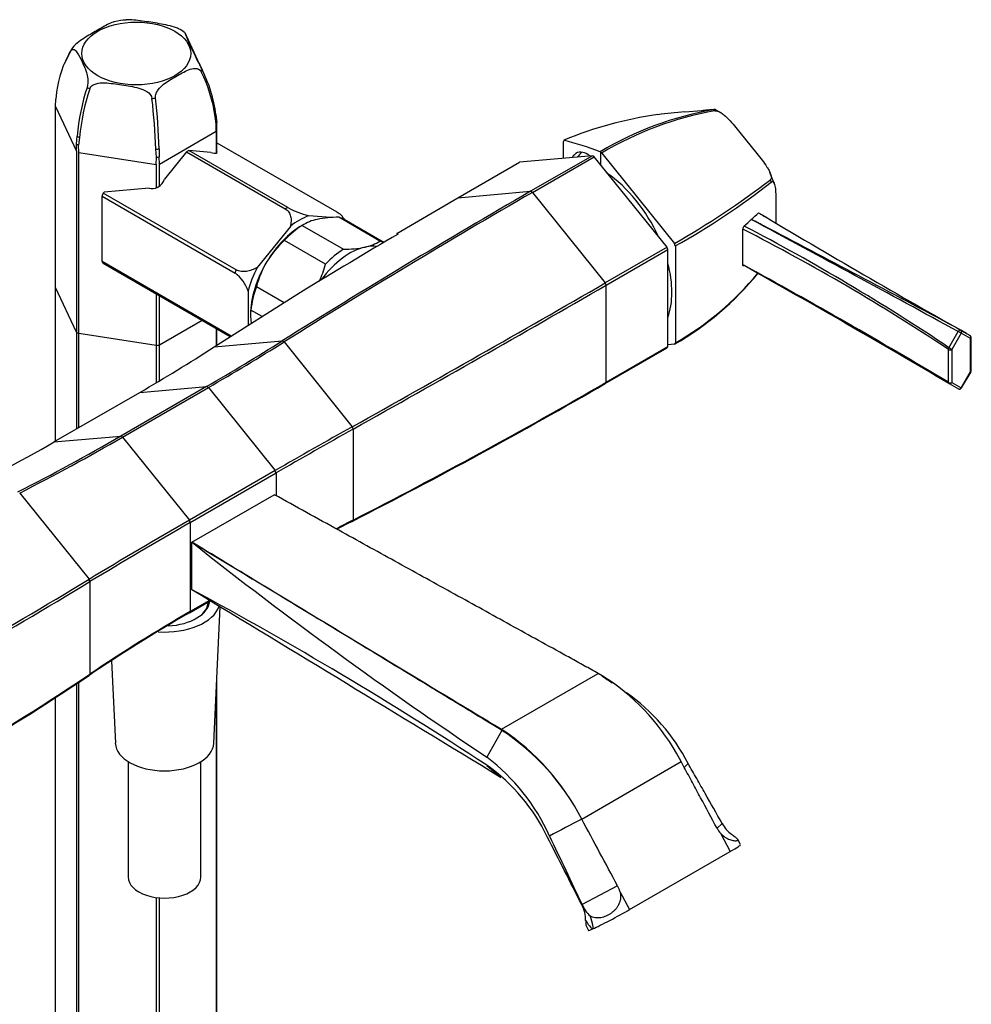
# Model space of a CAD drawing. Units: inches. Extents: x -804 to -90, y -650 to 1240.
# Drawn here: x -286 to -90, y -104 to 99 of the extents above; entities that cross this region are included whole.
import ezdxf

# ---------------------------------------------------------------- set-up
doc = ezdxf.new("R2010")
doc.units = ezdxf.units.IN
for name, color, linetype in [('036009', 7, 'Continuous'), ('146025', 7, 'Continuous'), ('146041', 7, 'Continuous'), ('162003', 7, 'Continuous'), ('166002', 7, 'Continuous'), ('176014', 7, 'Continuous'), ('176015', 7, 'Continuous'), ('176018', 7, 'Continuous'), ('656043', 7, 'Continuous'), ('915003A', 7, 'Continuous'), ('Default', 7, 'Continuous')]:
    doc.layers.add(name, color=color, linetype=linetype)

# ---------------------------------------------------------------- blocks, each defined once
blk = doc.blocks.new('SE7')
at = {"layer": '036009', "color": 7, "linetype": 'Continuous', "ltscale": 25.4}
for p, q in [((-227.77, 56.87), (-228.28, 56.58)), ((-212.2, 53.37), (-220.69, 58.27)), ((-211.42, 53.07), (-219.57, 57.78)), ((-228.21, 56.6), (-219.73, 51.7)), ((-223.42, 48.59), (-231.9, 53.49)), ((-237.67, 43.97), (-231.97, 40.68)), ((-236.48, 37.82), (-238.79, 39.15)), ((-238.88, 38.21), (-238.88, 37.88))]:
    blk.add_line(p, q, dxfattribs=at)
for centre, radius, start, end in [((-223.41, 49.17), 8.84, 101.3889, 122.8973), ((-220.86, 36.45), 21.82, 89.5501, 101.3629), ((-218.09, 38.43), 20.44, 132.5308, 148.3976), ((-217, 60.79), 8.84, 281.3889, 302.8973), ((-219.56, 73.51), 21.82, 269.5501, 281.3629), ((-218.45, 38.91), 19.87, 149.0425, 165.2648), ((-242.82, 53.72), 20.07, 334.3484, 345.1828), ((-229.5, 37.84), 9.37, 171.9686, 188.6487)]:
    blk.add_arc(centre, radius, start, end, dxfattribs=at)
for centre, major_axis, start_param, end_param in [((-227.57, 43.92), (-8, -13.86), 3.141593, 3.273), ((-228.28, 44.33), (7.5, 12.99), 0.785398, 1.534026), ((-227.57, 43.92), (8, 13.86), 0.84225, 1.178605), ((-219.08, 39.02), (-8, -13.86), 3.184343, 3.273), ((-218.38, 38.62), (7.5, 12.99), 0.486829, 1.377212), ((-219.08, 39.02), (8, 13.86), 0.84225, 1.178605), ((-218.38, 38.62), (-7.5, -12.99), 3.373475, 3.628421), ((-228.28, 44.33), (-7.5, -12.99), 4.675619, 5.497787), ((-227.57, 43.92), (-8, -13.86), 5.03104, 5.367395)]:
    blk.add_ellipse(centre, major_axis=major_axis, ratio=0.57735, start_param=start_param, end_param=end_param, dxfattribs=at)
at = {"layer": '146025', "color": 7, "linetype": 'Continuous', "ltscale": 25.4}
for p, q in [((-250.94, -8.72), (-233.97, 1.08)), ((-250.94, -18.52), (-250.94, -8.72)), ((-187.12, -47.28), (-167.18, -35.77)), ((-166.37, -36.24), (-167.18, -35.77)), ((-187.06, -47.5), (-190.15, -53.04)), ((-187.12, -47.28), (-187.06, -47.32)), ((-187.06, -47.32), (-187.06, -47.5)), ((-150.07, -53.95), (-151.06, -52.22)), ((-190.14, -54.71), (-187.25, -57.23)), ((-170.59, -65.8), (-150.07, -53.95)), ((-149.45, -55.13), (-150.07, -53.95)), ((-148.65, -54.34), (-149.45, -55.13)), ((-187.25, -57.23), (-187.31, -57.19)), ((-141.62, -66.7), (-142.7, -67.68)), ((-141.98, -68.7), (-139.97, -72.45)), ((-137.84, -71.06), (-138.42, -69.97)), ((-160.74, -84.44), (-139.97, -72.45)), ((-163.21, -79.52), (-170.53, -83.39)), ((-162.75, -80.69), (-160.74, -84.44)), ((-169.76, -87.64), (-169.17, -88.74))]:
    blk.add_line(p, q, dxfattribs=at)
for centre, radius, start, end in [((342.68, 741.64), 956.78, 231.65236, 236.15841), ((-644.23, -748.44), 829.14, 56.79257, 61.68348), ((-26996.98, -44097.94), 51559.15, 58.669169, 58.751908), ((-190.16, -74.34), 44.92, 29.5017, 58.0184), ((-189.99, -74.56), 44.88, 55.1239, 58.2356), ((-184.5, -72.78), 40.31, 27.2281, 55.0252), ((-214.5, -88.35), 49.37, 27.1863, 56.2187), ((-213.68, -88.02), 48.48, 27.286, 56.7018), ((-215.03, -86.09), 41.36, 23.957, 53.031), ((-212.35, -86.08), 38.44, 25.6338, 54.7024), ((3075.2, -6234.33), 6970.37, 117.752672, 117.814323), ((-4551.19, -2430.38), 4978.04, 28.18012, 28.35953)]:
    blk.add_arc(centre, radius, start, end, dxfattribs=at)
for centre, major_axis, ratio, start_param, end_param in [((-137.09, -64.57), (3.63, -4.79), 0.828188, 4.538048, 5.033031), ((-136.7, -64.22), (5.68, 3.99), 0.862514, 3.038913, 3.247585), ((-143.12, -73.91), (-5.28, -2.84), 0.042732, 2.186923, 3.141593), ((-169.21, -82.99), (5.68, 3.99), 0.862514, 5.971922, 6.180594), ((-174.97, -85.4), (3.29, -5.05), 0.793644, 0.863905, 1.449307), ((-166.58, -81.6), (2.55, -5.44), 0.722176, 4.703256, 5.19824), ((-163.89, -85.9), (5.28, 2.84), 0.042732, 3.706414, 5.328515), ((-225.37, 28.45), (57.08, -116.86), 0.02474, 6.098819, 6.282483), ((-225.37, 28.45), (-57.08, 116.86), 0.02474, 3.140891, 3.34319), ((-163.89, -85.9), (5.28, 2.84), 0.042732, 3.141593, 3.706414)]:
    blk.add_ellipse(centre, major_axis=major_axis, ratio=ratio, start_param=start_param, end_param=end_param, dxfattribs=at)
for points, knots in [([(-167.18, -35.77), (-167.67, -35.5), (-168.15, -35.24), (-168.63, -34.97), (-169.59, -34.44), (-170.56, -33.91), (-171.52, -33.37), (-172.49, -32.84), (-173.45, -32.31), (-174.41, -31.78), (-176.34, -30.71), (-178.27, -29.65), (-180.2, -28.59), (-182.12, -27.52), (-184.05, -26.46), (-185.98, -25.4), (-189.84, -23.27), (-193.69, -21.14), (-197.55, -19.01), (-199.48, -17.95), (-201.4, -16.89), (-203.33, -15.82), (-207.19, -13.7), (-211.04, -11.57), (-214.9, -9.44), (-216.83, -8.38), (-218.76, -7.31), (-220.68, -6.25), (-225.11, -3.81), (-229.54, -1.36), (-233.97, 1.08)], [0, 0, 0, 0, 0.021651, 0.021651, 0.021651, 0.064953, 0.064953, 0.064953, 0.108256, 0.108256, 0.108256, 0.19486, 0.19486, 0.19486, 0.281465, 0.281465, 0.281465, 0.454674, 0.454674, 0.454674, 0.541279, 0.541279, 0.541279, 0.714488, 0.714488, 0.714488, 0.801093, 0.801093, 0.801093, 1, 1, 1, 1]), ([(-187.06, -47.5), (-189.72, -45.89), (-192.39, -44.27), (-197.71, -41.03), (-200.37, -39.42), (-208.36, -34.57), (-213.68, -31.34), (-229.65, -21.65), (-240.29, -15.18), (-250.94, -8.72)], [0, 0, 0, 0, 0.125, 0.125, 0.25, 0.25, 0.5, 0.5, 1, 1, 1, 1]), ([(-250.94, -8.72), (-250.02, -9.28), (-249.1, -9.83), (-248.18, -10.39), (-244.49, -12.62), (-240.81, -14.84), (-237.12, -17.07), (-235.28, -18.18), (-233.44, -19.29), (-231.6, -20.41), (-227.91, -22.63), (-224.23, -24.86), (-220.54, -27.09), (-218.7, -28.2), (-216.86, -29.31), (-215.01, -30.43), (-211.33, -32.65), (-207.65, -34.88), (-203.96, -37.1), (-202.12, -38.22), (-200.28, -39.33), (-198.43, -40.44), (-196.55, -41.58), (-194.66, -42.72), (-192.78, -43.86), (-191.83, -44.43), (-190.89, -45), (-189.95, -45.57), (-189.01, -46.14), (-188.06, -46.71), (-187.12, -47.28)], [0, 0, 0, 0, 0.043302, 0.043302, 0.043302, 0.216512, 0.216512, 0.216512, 0.303116, 0.303116, 0.303116, 0.476326, 0.476326, 0.476326, 0.56293, 0.56293, 0.56293, 0.736139, 0.736139, 0.736139, 0.822744, 0.822744, 0.822744, 0.911372, 0.911372, 0.911372, 0.955686, 0.955686, 0.955686, 1, 1, 1, 1]), ([(-141.62, -66.7), (-142.8, -64.64), (-144.55, -61.55), (-146.6, -57.94), (-147.48, -56.4), (-148.07, -55.37), (-148.37, -54.85), (-148.65, -54.34)], [0, 0, 0, 0, 0.5, 0.75, 0.875, 0.875, 1, 1, 1, 1]), ([(-142.7, -67.68), (-143.83, -65.59), (-144.95, -63.5), (-146.64, -60.36), (-147.2, -59.31), (-148.05, -57.74), (-148.33, -57.22), (-148.89, -56.18), (-149.18, -55.66), (-149.45, -55.13)], [0, 0, 0, 0, 0.5, 0.5, 0.75, 0.75, 0.875, 0.875, 1, 1, 1, 1]), ([(-141.98, -68.7), (-141.7, -69.02), (-141.39, -69.28), (-140.9, -69.61), (-140.73, -69.71), (-140.4, -69.88), (-140.24, -69.95), (-139.93, -70.06), (-139.77, -70.11), (-139.49, -70.18), (-139.35, -70.21), (-139.11, -70.24), (-138.99, -70.25), (-138.8, -70.25), (-138.71, -70.24), (-138.57, -70.22), (-138.51, -70.2), (-138.43, -70.16), (-138.41, -70.13), (-138.39, -70.07), (-138.39, -70.04), (-138.43, -69.96), (-138.47, -69.92), (-138.61, -69.77), (-138.78, -69.65), (-139.08, -69.42), (-139.2, -69.34), (-139.44, -69.15), (-139.57, -69.05), (-139.71, -68.93)], [0, 0, 0, 0, 0.125, 0.125, 0.1875, 0.1875, 0.25, 0.25, 0.3125, 0.3125, 0.375, 0.375, 0.4375, 0.4375, 0.5, 0.5, 0.5625, 0.5625, 0.625, 0.625, 0.6875, 0.6875, 0.75, 0.75, 0.875, 0.875, 0.9375, 0.9375, 1, 1, 1, 1]), ([(-170.59, -83.42), (-171.77, -81.09), (-172.96, -78.76), (-175.32, -74.11), (-176.51, -71.78), (-177.69, -69.45)], [0, 0, 0, 0, 0.5, 0.5, 1, 1, 1, 1]), ([(-177.23, -69.29), (-176.11, -71.64), (-175, -73.99), (-172.76, -78.69), (-171.65, -81.04), (-170.53, -83.39)], [0, 0, 0, 0, 0.5, 0.5, 1, 1, 1, 1]), ([(-162.75, -80.69), (-162.64, -81.11), (-162.59, -81.52), (-162.61, -82.15), (-162.64, -82.36), (-162.72, -82.76), (-162.78, -82.96), (-162.93, -83.34), (-163.02, -83.53), (-163.23, -83.89), (-163.35, -84.06), (-163.62, -84.39), (-163.77, -84.55), (-164.08, -84.84), (-164.24, -84.98), (-164.59, -85.24), (-164.77, -85.36), (-165.13, -85.57), (-165.32, -85.67), (-165.7, -85.84), (-165.89, -85.92), (-166.28, -86.04), (-166.48, -86.09), (-167.05, -86.19), (-167.44, -86.2), (-167.99, -86.12), (-168.17, -86.07), (-168.53, -85.94), (-168.7, -85.86), (-168.86, -85.77)], [0, 0, 0, 0, 0.125, 0.125, 0.1875, 0.1875, 0.25, 0.25, 0.3125, 0.3125, 0.375, 0.375, 0.4375, 0.4375, 0.5, 0.5, 0.5625, 0.5625, 0.625, 0.625, 0.6875, 0.6875, 0.75, 0.75, 0.875, 0.875, 0.9375, 0.9375, 1, 1, 1, 1]), ([(-169.78, -86.69), (-169.78, -86.82), (-169.78, -86.94), (-169.78, -87.16), (-169.78, -87.25), (-169.78, -87.41), (-169.78, -87.48), (-169.77, -87.59), (-169.77, -87.63), (-169.75, -87.66), (-169.75, -87.66), (-169.75, -87.66)], [0, 0, 0, 0, 0.0625, 0.0625, 0.125, 0.125, 0.1875, 0.1875, 0.25, 0.25, 0.2604186, 0.2604186, 0.2604186, 0.2604186])]:
    blk.add_open_spline(points, degree=3, knots=knots, dxfattribs=at)
at = {"layer": '146041', "color": 7, "linetype": 'Continuous', "ltscale": 25.4}
for p, q in [((-196.13, 62.28), (-183.4, 69.63)), ((-168.39, 70.97), (-183.4, 69.63)), ((-168.39, 70.97), (-181.12, 63.62)), ((-180.75, 63.4), (-168.02, 70.75)), ((-153.01, 52.08), (-168.02, 70.75)), ((-196.13, 62.28), (-181.12, 63.62)), ((-180.75, 63.4), (-165.74, 44.73)), ((-208.68, 54.92), (-196.13, 62.28)), ((-208.59, 54.82), (-208.68, 54.92)), ((-208.46, 54.82), (-208.68, 54.92)), ((-153.01, 52.08), (-165.74, 44.73)), ((-165.56, 44.25), (-152.83, 51.6)), ((-152.83, 31.59), (-152.83, 51.6)), ((-246.4, 31.53), (-228.55, 42.85)), ((-228.55, 42.85), (-228.35, 42.9)), ((-165.56, 24.24), (-165.56, 44.25)), ((-246.4, 31.53), (-232.34, 32.78)), ((-231.97, 32.57), (-217.91, 15.08)), ((-165.74, 23.98), (-153.01, 31.33)), ((-152.83, 31.59), (-165.56, 24.24)), ((-247.94, 23.39), (-265.62, 13.18)), ((-265.25, 12.97), (-247.57, 23.17)), ((-261.71, 22.16), (-247.94, 23.39)), ((-247.57, 23.17), (-233.8, 6.04)), ((-279.39, 11.95), (-261.71, 22.16)), ((-217.72, 14.6), (-217.72, -4.15)), ((-279.39, 11.95), (-265.62, 13.18)), ((-265.25, 12.97), (-251.48, -4.16)), ((-233.8, 6.04), (-251.48, -4.16)), ((-251.29, -4.64), (-233.61, 5.56)), ((-233.61, 5.56), (-233.61, 0.88)), ((-286.46, 1.43), (-272.16, -16.36)), ((-251.29, -4.64), (-251.29, -23)), ((-271.97, -16.84), (-271.97, -35.92)), ((-251.48, -23.27), (-247.19, -20.79)), ((-247.32, -20.71), (-251.29, -23))]:
    blk.add_line(p, q, dxfattribs=at)
for centre, radius, start, end in [((643.79, -1364.53), 1649.27, 120.01118, 122.08811), ((643.63, -1363.85), 1648.23, 120.01075, 122.08898), ((-2439.98, 3984.63), 4549.17, 299.23919, 299.99493), ((-2445.13, 3993.5), 4559.93, 299.24038, 299.99434), ((-499.28, 458.52), 502.5, 300.0111, 302.0882), ((-498.74, 458.03), 502.18, 300.0107, 302.0891), ((-437.81, 327.24), 352.25, 299.9944, 302.9152), ((-757.44, 1049.08), 1183.62, 297.11892, 299.99411), ((-757.15, 1049.15), 1183.39, 297.11856, 299.99429), ((459.12, -1194.37), 1386.05, 119.23914, 119.99495), ((460.92, -1197.69), 1389.31, 119.24035, 119.99438), ((-498.68, 416.5), 465.81, 297.0512, 300.0216), ((-498.1, 415.9), 465.38, 297.0495, 300.0227), ((-460.46, 325.71), 362.26, 296.0915, 299.9893), ((372.29, -1085.09), 1247.99, 119.98785, 121.09016), ((374.71, -1089.38), 1252.41, 119.98936, 121.08776), ((-53.37, -325.07), 360.56, 117.1184, 117.7413), ((-53.52, -325.39), 360.62, 117.1188, 117.6806), ((-1120.68, 1390.79), 1643.19, 299.98783, 301.09014), ((-1123.44, 1395.33), 1649.01, 299.98937, 301.08778), ((-76.09, -327.17), 350.88, 119.9898, 123.9714), ((-75.95, -326.84), 350.8, 119.9894, 123.972), ((-530.31, 346.96), 462, 299.9898, 303.9714), ((-530.07, 347.14), 461.89, 299.9894, 303.972)]:
    blk.add_arc(centre, radius, start, end, dxfattribs=at)
for centre, major_axis, ratio, start_param, end_param in [((-168.21, 50.48), (-12.48, 21.62), 0.57735, 5.487284, 5.50829), ((-180.94, 43.13), (-12.48, 21.62), 0.57735, 5.487284, 5.50829), ((-195.61, -1782.08), (831.51, 1954.06), 0.565741, 0.654173, 0.668554), ((-168.21, 50.48), (12.48, -21.62), 0.57735, 1.298494, 1.3195), ((-180.94, 43.13), (12.48, -21.62), 0.57735, 1.298494, 1.3195), ((-232.15, 13.56), (-11.71, 20.28), 0.57735, 5.486583, 5.508991), ((-168.21, 50.48), (12.48, -21.62), 0.57735, 0.251297, 0.272302), ((-247.76, 4.55), (-11.47, 19.87), 0.57735, 5.48635, 5.509224), ((-180.94, 43.13), (12.48, -21.62), 0.57735, 0.251297, 0.272302), ((-232.15, 13.56), (11.71, -20.28), 0.57735, 1.297793, 1.320201), ((-265.43, -5.66), (-11.47, 19.87), 0.57735, 5.48635, 5.509224), ((-247.76, 4.55), (11.47, -19.87), 0.57735, 1.29756, 1.320434), ((-265.43, -5.66), (11.47, -19.87), 0.57735, 1.29756, 1.320434), ((-232.15, 13.56), (11.71, -20.28), 0.57735, 0.250595, 0.273004), ((-286.65, -17.91), (11.91, -20.63), 0.57735, 1.297983, 1.320011), ((-265.43, -5.66), (11.47, -19.87), 0.57735, 0.250362, 0.273236), ((-286.65, -17.91), (11.91, -20.63), 0.57735, 0.250785, 0.272814)]:
    blk.add_ellipse(centre, major_axis=major_axis, ratio=ratio, start_param=start_param, end_param=end_param, dxfattribs=at)
at = {"layer": '162003', "color": 7, "linetype": 'Continuous', "ltscale": 25.4}
for p, q in [((-154.93, 79.42), (-154.93, 79.42)), ((-149.34, 80), (-145.85, 80.31)), ((-143.51, 80.44), (-143.5, 80.44)), ((-141.86, 79.77), (-143.15, 80.5)), ((-143.13, 80.23), (-143.13, 80.22)), ((-137.99, 75.77), (-134.5, 71.44)), ((-174.27, 74.15), (-174.37, 73.9)), ((-174.37, 70.43), (-174.37, 73.9)), ((-166.67, 71.63), (-166.76, 71.78)), ((-166.67, 69.07), (-166.67, 71.63)), ((-166.48, 71.52), (-151.48, 52.85)), ((-130.85, 65.12), (-131.79, 67.5)), ((-131.71, 66.01), (-131.7, 66.01)), ((-131.52, 65.53), (-131.52, 65.52)), ((-130.57, 61.3), (-130.57, 57.06)), ((-151.29, 52.37), (-151.29, 32.36)), ((-151.48, 32.09), (-152.83, 31.97))]:
    blk.add_line(p, q, dxfattribs=at)
for centre, radius, start, end in [((-144.29, 2.29), 77.87, 97.853, 112.6413), ((-131.41, 12.38), 69.13, 100.0779, 120.7611), ((-130.45, 10.55), 70.82, 100.3181, 120.5895), ((-139.97, -38.07), 118.44, 94.5359, 97.2581), ((-241.3, 209.19), 180.31, 299.8784, 307.4323), ((-225.29, 184.98), 151.86, 299.1604, 308.1316), ((-182.77, 86.46), 62.73, 299.9222, 320.6564), ((-183, 87.19), 63.34, 300.0419, 320.2877)]:
    blk.add_arc(centre, radius, start, end, dxfattribs=at)
for centre, major_axis, ratio, start_param, end_param in [((-143.32, 64.72), (-9.56, 16.56), 0.57735, 5.483968, 5.511606), ((-166.67, -32.25), (-43.24, 104.56), 0.665461, 5.72833, 5.82006), ((-159.6, 55.32), (9.9, -17.14), 0.57735, 3.253256, 3.374155), ((-166.22, 50.49), (-4.88, 21.13), 0.272357, 5.954923, 6.164606), ((-166.67, 51.24), (-10.37, 17.97), 0.57735, 4.549743, 5.411378), ((-143.32, 64.72), (9.56, -16.56), 0.57735, 1.295178, 1.322816), ((-166.67, 51.24), (12.48, -21.62), 0.57735, 1.298494, 1.3195), ((-166.67, 51.24), (-10.37, 17.97), 0.57735, 3.588851, 4.26513), ((-166.67, 51.24), (12.48, -21.62), 0.57735, 0.251297, 0.272302)]:
    blk.add_ellipse(centre, major_axis=major_axis, ratio=ratio, start_param=start_param, end_param=end_param, dxfattribs=at)
for points, knots in [([(-145.85, 80.31), (-145.48, 80.34), (-145.12, 80.38), (-144.42, 80.44), (-144.08, 80.47), (-143.65, 80.5), (-143.52, 80.51), (-143.3, 80.52), (-143.21, 80.53), (-143.15, 80.53), (-143.15, 80.53), (-143.14, 80.53)], [0, 0, 0, 0, 0.25, 0.25, 0.5, 0.5, 0.625, 0.625, 0.75, 0.75, 0.7598757, 0.7598757, 0.7598757, 0.7598757]), ([(-143.11, 80.53), (-143.1, 80.52), (-143.1, 80.52), (-143.16, 80.5), (-143.2, 80.5), (-143.32, 80.47), (-143.41, 80.46), (-143.51, 80.44)], [0.8034427, 0.8034427, 0.8034427, 0.8034427, 0.875, 0.875, 0.9375, 0.9375, 1, 1, 1, 1]), ([(-143.13, 80.22), (-143.03, 80.24), (-142.92, 80.24), (-142.68, 80.19), (-142.55, 80.15), (-142.3, 80.05), (-142.17, 79.98), (-141.92, 79.84), (-141.79, 79.76), (-141.43, 79.5), (-141.19, 79.3), (-140.74, 78.9), (-140.52, 78.69), (-139.89, 78.04), (-139.49, 77.59), (-138.73, 76.69), (-138.36, 76.23), (-137.99, 75.77)], [0, 0, 0, 0, 0.0625, 0.0625, 0.125, 0.125, 0.1875, 0.1875, 0.25, 0.25, 0.375, 0.375, 0.5, 0.5, 0.75, 0.75, 1, 1, 1, 1]), ([(-170.38, 71.62), (-170.89, 71.77), (-171.36, 71.7), (-172.04, 71.25), (-172.28, 71), (-172.5, 70.67)], [0, 0, 0, 0, 0.125, 0.125, 0.201226, 0.201226, 0.201226, 0.201226]), ([(-134.5, 71.44), (-134.13, 70.98), (-133.77, 70.51), (-133.05, 69.58), (-132.71, 69.11), (-132.25, 68.39), (-132.1, 68.15), (-131.84, 67.67), (-131.73, 67.43), (-131.56, 66.95), (-131.5, 66.72), (-131.5, 66.41), (-131.52, 66.31), (-131.58, 66.14), (-131.64, 66.07), (-131.71, 66.01)], [0, 0, 0, 0, 0.25, 0.25, 0.5, 0.5, 0.625, 0.625, 0.75, 0.75, 0.875, 0.875, 0.9375, 0.9375, 1, 1, 1, 1]), ([(-131.52, 65.52), (-131.45, 65.58), (-131.38, 65.61), (-131.26, 65.64), (-131.2, 65.63), (-131.1, 65.57), (-131.05, 65.53), (-130.97, 65.42), (-130.93, 65.36), (-130.84, 65.13), (-130.79, 64.96), (-130.71, 64.57), (-130.68, 64.36), (-130.62, 63.7), (-130.6, 63.24), (-130.57, 62.28), (-130.57, 61.79), (-130.57, 61.3)], [0, 0, 0, 0, 0.0625, 0.0625, 0.125, 0.125, 0.1875, 0.1875, 0.25, 0.25, 0.375, 0.375, 0.5, 0.5, 0.75, 0.75, 1, 1, 1, 1])]:
    blk.add_open_spline(points, degree=3, knots=knots, dxfattribs=at)
blk.add_open_spline([(-166.48, 71.52), (-166.58, 71.57), (-166.67, 71.63)], degree=2, dxfattribs=at)
at = {"layer": '166002', "color": 7, "linetype": 'Continuous', "ltscale": 25.4}
for p, q in [((-135.63, 57.84), (-135.62, 57.84)), ((-137.4, 48.48), (-137.4, 55.82)), ((-94.88, 31.39), (-92.96, 34.72)), ((-91.27, 34.32), (-92.46, 35)), ((-92.35, 34.36), (-94.28, 31.04)), ((-90.42, 33.26), (-92.35, 34.36)), ((-90.42, 26.46), (-90.42, 33.26)), ((-90.28, 26.66), (-90.28, 33.47)), ((-95, 24.24), (-95, 31.04)), ((-94.28, 31.04), (-94.28, 24.23)), ((-92.35, 23.13), (-90.42, 26.46)), ((-92.27, 23.09), (-90.34, 26.41)), ((-94.85, 23.98), (-92.95, 22.9)), ((-94.28, 24.23), (-92.35, 23.13))]:
    blk.add_line(p, q, dxfattribs=at)
for centre, radius, start, end in [((-164.38, 90.17), 43.27, 311.6505, 314.2997), ((937.33, 1856.37), 2092.34, 239.1961, 240.57739), ((456.2, 1019.6), 1127.32, 238.43626, 238.49429), ((-253.67, 184.95), 173.46, 312.2113, 312.8805), ((-10862.41, -19786.38), 22557.85, 61.483331, 61.60659), ((-1951.82, -3425.88), 3928.73, 62.40578, 62.46527), ((-136.41, 55.79), 0.983, 136.1288, 177.9493), ((-331.99, -325.79), 428.36, 56.4099, 62.9812), ((-346.11, -343.58), 451.35, 56.1779, 62.4171), ((-1951.82, -3425.88), 3928.73, 61.75316, 62.40578), ((-712.39, -1006.38), 1201.4, 59.07648, 61.40552), ((-1237.25, -1912.27), 2248.14, 59.46015, 60.70221), ((-90.78, 33.47), 0.5, 0, 59.6474), ((-90.78, 26.66), 0.5, 329.8668, 360), ((-92.71, 23.34), 0.5, 240.4122, 329.8626)]:
    blk.add_arc(centre, radius, start, end, dxfattribs=at)
for centre, major_axis, ratio, start_param, end_param in [((-92.71, 34.56), (-0.236, -0.441), 0.597891, 3.127284, 4.689117), ((-92.71, 34.56), (0.432, -0.251), 0.003391, 0.615484, 2.212019), ((-92.71, 34.56), (-0.247, -0.435), 0.81649, 1.564923, 3.161459), ((-90.78, 33.47), (0.247, 0.435), 0.81649, 4.706695, 6.271985), ((-90.78, 33.47), (-0.5, 0), 0.57735, 2.356194, 3.141593), ((-94.64, 31.24), (-0.283, -0.412), 0.5719, 4.752697, 5.543299), ((-94.64, 31.24), (0.5, 0), 0.57735, 3.885766, 5.497787), ((-94.64, 31.24), (0.432, -0.251), 0.003287, 0.615484, 2.180773), ((-90.78, 26.66), (-0.5, 0), 0.57735, 2.356194, 3.141593), ((-90.78, 26.66), (-0.432, 0.251), 0.003287, 3.14136, 3.757076), ((-94.64, 24.43), (0.247, 0.435), 0.62799, 2.35113, 3.141732), ((-94.64, 24.43), (0.5, 0), 0.57735, 3.885766, 5.497787), ((-94.64, 24.43), (0.247, 0.435), 0.81649, 3.141405, 4.706695), ((-92.71, 23.34), (0.247, 0.435), 0.81649, 3.141286, 4.706516), ((-92.71, 23.34), (-0.432, 0.251), 0.003391, 3.141468, 3.757076)]:
    blk.add_ellipse(centre, major_axis=major_axis, ratio=ratio, start_param=start_param, end_param=end_param, dxfattribs=at)
for points, knots in [([(-137.12, 48.31), (-137.19, 48.25), (-137.26, 48.23), (-137.37, 48.29), (-137.4, 48.37), (-137.4, 48.48)], [0, 0, 0, 0, 0.5, 0.5, 1, 1, 1, 1]), ([(-91.27, 34.32), (-91.26, 34.32), (-91.25, 34.31), (-91.24, 34.31), (-91.22, 34.3), (-91.2, 34.28), (-91.18, 34.27)], [0.61545819, 0.61545819, 0.61545819, 0.61545819, 0.63009082, 0.63009082, 0.63009082, 0.66353062, 0.66353062, 0.66353062, 0.66353062])]:
    blk.add_open_spline(points, degree=3, knots=knots, dxfattribs=at)
for points in [[(-91.18, 34.27), (-90.96, 34.15), (-90.74, 34.02), (-90.53, 33.9)], [(-94.85, 23.98), (-94.86, 23.99), (-94.87, 23.99), (-94.88, 24)]]:
    blk.add_open_spline(points, degree=3, dxfattribs=at)
at = {"layer": '176014', "color": 7, "linetype": 'Continuous', "ltscale": 25.4}
for p, q in [((-274.78, 34.58), (-279.05, 43.78)), ((-279.05, 12.15), (-279.05, 43.78)), ((-248.85, 37.01), (-257.66, 31.93)), ((-274.78, 34.58), (-274.78, 14.61)), ((-245.99, 35.36), (-245.99, 31.79)), ((-245.8, 31.9), (-245.8, 35.26)), ((-258.34, 31.83), (-274.28, 34.29)), ((-274.28, 14.9), (-274.28, 34.29)), ((-258.34, 31.83), (-258.34, 24.16)), ((-257.66, 24.57), (-257.66, 31.93)), ((-245.8, -552.9), (-245.8, -36.11)), ((-274.78, -37.88), (-274.78, -557.38)), ((-274.28, -557.67), (-274.28, -37.56)), ((-245.99, -40.08), (-245.99, -553.29)), ((-279.05, -548.18), (-279.05, -40.65)), ((-258.34, -81.96), (-258.34, -560.13)), ((-257.66, -560.03), (-257.66, -82.04))]:
    blk.add_line(p, q, dxfattribs=at)
for major_axis, start_param, end_param in [((-17.12, 0), 0.764795, 0.806001), ((17.12, 0), 4.953586, 4.994791)]:
    blk.add_ellipse((-262.43, 41.42), major_axis=major_axis, ratio=0.57735, start_param=start_param, end_param=end_param, dxfattribs=at)
at = {"layer": '176015', "color": 7, "linetype": 'Continuous', "ltscale": 25.4}
for p, q in [((-245.8, 73.65), (-221.1, 59.39)), ((-252.07, 71.76), (-256.59, 66.13)), ((-252.07, 71.76), (-231.71, 60)), ((-231.21, 60.29), (-251.57, 72.05)), ((-247.05, 71.64), (-251.57, 72.05)), ((-269.08, 63.46), (-269.24, 63.26)), ((-241.81, 47.43), (-269.24, 63.26)), ((-259.79, 64.29), (-269.08, 63.46)), ((-269.49, 49.14), (-269.49, 62.62)), ((-269.49, 62.62), (-242.06, 46.78)), ((-222.37, 58.19), (-226.88, 58.59)), ((-230.66, 56.4), (-237.48, 47.92)), ((-242.86, 33.77), (-269.49, 49.14)), ((-269.24, 48.78), (-243.04, 33.66)), ((-239.38, 43.04), (-239.38, 35.98))]:
    blk.add_line(p, q, dxfattribs=at)
for centre, radius, start, end in [((-221.98, 77.46), 19.5, 241.7419, 255.4437), ((-226.03, 53.13), 8.05, 34.9428, 42.8326), ((-246.27, 40.93), 7.21, 17.0198, 54.3063)]:
    blk.add_arc(centre, radius, start, end, dxfattribs=at)
for centre, major_axis, ratio, start_param, end_param in [((-251.82, 57.93), (8.56, 14.83), 0.57735, 0.764795, 0.806001), ((-247.71, 72.32), (-1.99, 0.7), 0.218386, 1.98191, 3.532303), ((-258.48, 66.1), (1.69, 1.54), 0.697902, 3.431424, 5.380675), ((-258.88, 62), (-8.56, -14.83), 0.57735, 4.953586, 4.994791), ((-231.46, 46.17), (8.56, 14.83), 0.57735, 0.764795, 0.806001), ((-228.77, 44.62), (8, 13.86), 0.57735, 0.617221, 0.953576), ((-258.88, 62), (-8.56, -14.83), 0.57735, 6.000783, 6.041989), ((-231.46, 46.17), (-8.56, -14.83), 0.57735, 4.953586, 4.994791), ((-228.77, 44.62), (-8, -13.86), 0.57735, 4.806011, 5.142366)]:
    blk.add_ellipse(centre, major_axis=major_axis, ratio=ratio, start_param=start_param, end_param=end_param, dxfattribs=at)
for points, knots in [([(-231.71, 60), (-231.42, 59.83), (-231.18, 59.61), (-230.81, 59.08), (-230.68, 58.78), (-230.53, 58.14), (-230.5, 57.8), (-230.53, 57.11), (-230.58, 56.76), (-230.66, 56.4)], [0, 0, 0, 0, 0.25, 0.25, 0.5, 0.5, 0.75, 0.75, 1, 1, 1, 1]), ([(-221.1, 59.39), (-220.81, 59.22), (-220.57, 59.06), (-220.2, 58.76), (-220.07, 58.63), (-219.92, 58.39), (-219.89, 58.29), (-219.92, 58.11), (-219.97, 58.04), (-220.06, 57.98)], [0, 0, 0, 0, 0.25, 0.25, 0.5, 0.5, 0.75, 0.75, 1, 1, 1, 1]), ([(-237.48, 47.92), (-237.84, 47.73), (-238.21, 47.56), (-238.96, 47.28), (-239.34, 47.18), (-239.91, 47.09), (-240.09, 47.08), (-240.47, 47.07), (-240.65, 47.08), (-241.01, 47.13), (-241.18, 47.16), (-241.51, 47.27), (-241.67, 47.34), (-241.81, 47.43)], [0, 0, 0, 0, 0.25, 0.25, 0.5, 0.5, 0.625, 0.625, 0.75, 0.75, 0.875, 0.875, 1, 1, 1, 1])]:
    blk.add_open_spline(points, degree=3, knots=knots, dxfattribs=at)
at = {"layer": '176018', "color": 7, "linetype": 'Continuous', "ltscale": 25.4}
for p, q in [((-248.54, 88.07), (-252.06, 95.65)), ((-276.34, 91.81), (-277.29, 89.82)), ((-278.86, 84.09), (-279.03, 82.64)), ((-279.05, 81.11), (-279.03, 82.64)), ((-279.05, 43.78), (-279.05, 81.11)), ((-279.05, 81.11), (-274.78, 71.9)), ((-246, 79.44), (-245.82, 77.82)), ((-245.96, 77.53), (-246.18, 79.04)), ((-245.99, 75.99), (-245.96, 77.53)), ((-245.8, 76.39), (-245.82, 77.82)), ((-257.66, 69.25), (-245.99, 75.99)), ((-245.99, 75.99), (-245.99, 71.5)), ((-245.8, 71.54), (-245.8, 76.39)), ((-274.78, 71.9), (-274.72, 73.35)), ((-274.72, 73.35), (-274.64, 75.01)), ((-274.14, 74.71), (-274.34, 73.14)), ((-274.28, 71.62), (-274.34, 73.14)), ((-274.78, 71.9), (-274.78, 34.58)), ((-274.28, 34.29), (-274.28, 71.62)), ((-274.28, 71.62), (-258.34, 69.15)), ((-258.26, 70.65), (-258.4, 72.28)), ((-257.71, 72.38), (-257.74, 70.73)), ((-258.34, 69.15), (-258.26, 70.65)), ((-258.34, 69.15), (-258.34, 64.33)), ((-257.66, 69.25), (-257.74, 70.73)), ((-257.66, 64.72), (-257.66, 69.25)), ((-274.78, 34.58), (-279.05, 43.78)), ((-258.34, 42.49), (-258.34, 31.83)), ((-257.66, 31.93), (-257.66, 42.1)), ((-248.85, 37.01), (-257.66, 31.93)), ((-258.34, 31.83), (-274.28, 34.29))]:
    blk.add_line(p, q, dxfattribs=at)
for centre, radius, start, end in [((-264.06, 87.69), 11.25, 92.2429, 104.6113), ((-255.5, 92.69), 4.77, 50.7533, 67.9337), ((-187.07, 122.37), 70.35, 201.6287, 208.5709), ((-271.71, 86.75), 21.57, 24.369, 25.7839), ((-256.87, 81.26), 22.17, 149.654, 172.647), ((-256.54, 81.62), 22.32, 149.6527, 152.758), ((-274.8, 75.22), 28.87, 7.5927, 26.9056), ((-275.3, 75.51), 29.56, 7.6354, 26.5496), ((-227.39, 70.49), 47.47, 162.1357, 174.5442), ((-227.9, 70.17), 46.46, 161.7312, 174.3906), ((-388.9, 67.6), 130.59, 2.0544, 6.6643), ((-403.18, 67.44), 145.55, 1.9485, 6.0862)]:
    blk.add_arc(centre, radius, start, end, dxfattribs=at)
blk.add_ellipse((-262.43, 92.03), major_axis=(-11.22, 0), ratio=0.57735, dxfattribs=at)
for centre, major_axis, start_param, end_param in [((-262.43, 90.59), (-13.96, 0), 5.993535, 6.049237), ((-262.43, 90.59), (13.96, 0), 5.993535, 6.049237), ((-262.43, 90.59), (-13.96, 0), 0.757547, 0.813249), ((-262.43, 90.59), (13.96, 0), 4.946337, 5.002039), ((-262.43, 81.77), (16.92, 0), 6.000316, 6.042456), ((-262.43, 80.23), (17.12, 0), 6.005775, 6.036997), ((-262.43, 80.23), (-17.12, 0), 0.769787, 0.801009), ((-262.43, 81.77), (-16.92, 0), 0.764328, 0.806468), ((-262.43, 81.77), (16.92, 0), 4.953118, 4.995259), ((-262.43, 80.23), (17.12, 0), 4.958578, 4.989799), ((-262.43, 41.42), (-17.12, 0), 0.764795, 0.806001), ((-262.43, 41.42), (17.12, 0), 4.953586, 4.994791)]:
    blk.add_ellipse(centre, major_axis=major_axis, ratio=0.57735, start_param=start_param, end_param=end_param, dxfattribs=at)
for points, knots in [([(-266.9, 98.6), (-266.91, 98.6), (-266.92, 98.6), (-267.26, 98.52), (-267.65, 98.34), (-268.88, 97.73), (-269.74, 97.23), (-271.46, 96.24), (-272.31, 95.74), (-273.67, 94.86), (-274.14, 94.54), (-275.06, 93.79), (-275.56, 93.32), (-275.81, 92.89)], [0.1215165, 0.1215165, 0.1215165, 0.1215165, 0.125, 0.125, 0.25, 0.25, 0.5, 0.5, 0.75, 0.75, 0.875, 0.875, 1, 1, 1, 1]), ([(-253.69, 97.14), (-253.83, 97.21), (-253.99, 97.27), (-254.71, 97.55), (-255.31, 97.7), (-257.09, 98.1), (-258.27, 98.28), (-260.61, 98.64), (-261.79, 98.82), (-263.49, 98.97), (-264.03, 99), (-264.52, 98.96)], [0.0907351, 0.0907351, 0.0907351, 0.0907351, 0.125, 0.125, 0.25, 0.25, 0.5, 0.5, 0.75, 0.75, 0.8673113, 0.8673113, 0.8673113, 0.8673113]), ([(-276.01, 92.46), (-275.88, 92.67), (-275.74, 92.8), (-275.47, 92.9), (-275.34, 92.89), (-274.98, 92.72), (-274.77, 92.48), (-274.21, 91.65), (-273.9, 90.97), (-273.27, 89.61), (-272.95, 88.94), (-272.57, 87.74), (-272.46, 87.3), (-272.36, 86.27), (-272.39, 85.62), (-272.57, 85.05)], [0, 0, 0, 0, 0.0625, 0.0625, 0.125, 0.125, 0.25, 0.25, 0.5, 0.5, 0.75, 0.75, 0.875, 0.875, 1, 1, 1, 1]), ([(-258.44, 82.87), (-258.47, 83.17), (-258.43, 83.49), (-258.23, 84.06), (-258.09, 84.31), (-257.6, 85.01), (-257.21, 85.36), (-255.98, 86.31), (-255.12, 86.8), (-253.4, 87.8), (-252.54, 88.3), (-251.19, 88.83), (-250.72, 88.97), (-249.79, 88.97), (-249.3, 88.79), (-249.05, 88.29)], [0, 0, 0, 0, 0.0625, 0.0625, 0.125, 0.125, 0.25, 0.25, 0.5, 0.5, 0.75, 0.75, 0.875, 0.875, 1, 1, 1, 1]), ([(-272.02, 84.74), (-271.93, 85.02), (-271.74, 85.26), (-271.27, 85.61), (-271, 85.73), (-270.15, 85.97), (-269.55, 85.99), (-267.77, 85.94), (-266.59, 85.76), (-264.24, 85.39), (-263.07, 85.22), (-261.33, 84.72), (-260.75, 84.51), (-259.73, 83.86), (-259.26, 83.36), (-259.19, 82.75)], [0, 0, 0, 0, 0.0625, 0.0625, 0.125, 0.125, 0.25, 0.25, 0.5, 0.5, 0.75, 0.75, 0.875, 0.875, 1, 1, 1, 1])]:
    blk.add_open_spline(points, degree=3, knots=knots, dxfattribs=at)
at = {"layer": '656043', "color": 7, "linetype": 'Continuous', "ltscale": 25.4}
blk.add_ellipse((-256.6, -20.92), major_axis=(9, 0), ratio=0.57735, start_param=5.7174, end_param=6.262844, dxfattribs=at)
at = {"layer": '915003A', "color": 7, "linetype": 'Continuous', "ltscale": 25.4}
for p, q in [((-246.45, -50.14), (-245.16, -22.03)), ((-267.52, -33.17), (-266.74, -50.14)), ((-264.1, -53.94), (-264.1, -77.75)), ((-249.1, -77.75), (-249.1, -53.94))]:
    blk.add_line(p, q, dxfattribs=at)
for centre, major_axis, start_param, end_param in [((-256.6, -20.59), (-11.5, 0), 1.45537, 2.946717), ((-256.6, -20.59), (-9.32, 0), 1.649168, 3.094141), ((-256.6, -49.99), (-10.15, 0), 0.02652, 3.115073), ((-256.6, -77.75), (-7.5, 0), 0, 3.141593)]:
    blk.add_ellipse(centre, major_axis=major_axis, ratio=0.57735, start_param=start_param, end_param=end_param, dxfattribs=at)

msp = doc.modelspace()

# ---------------------------------------------------------------- block references
at = {"layer": 'Default'}
msp.add_blockref('SE7', (0, 0), dxfattribs=at)

doc.saveas('drawing.dxf')
